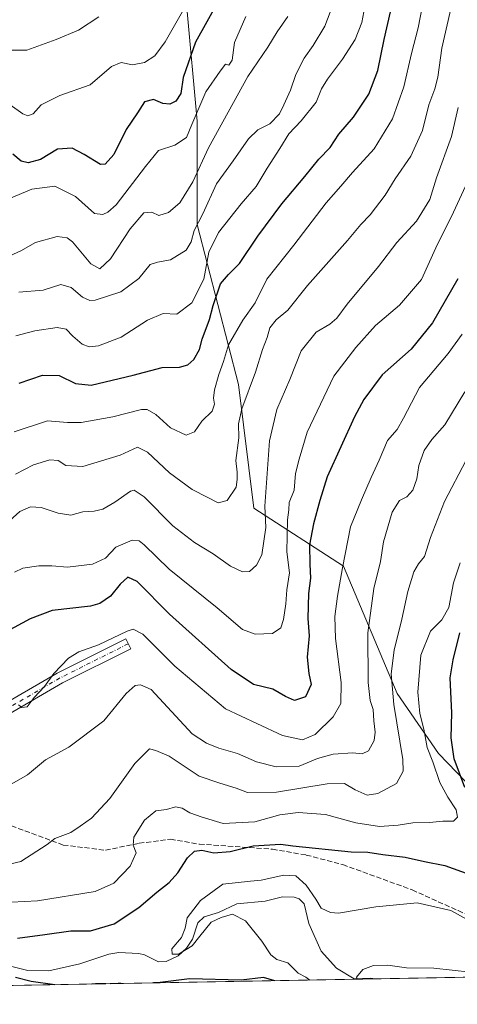
# Model space of a CAD drawing. Units: metres. Extents: x 624671 to 628129, y 4720300 to 4722676.
# Drawn here: x 625047 to 625188, y 4720300 to 4720617 of the extents above; entities that cross this region are included whole.
import ezdxf

# ---------------------------------------------------------------- set-up
doc = ezdxf.new("R2010")
doc.units = ezdxf.units.M
doc.header["$MEASUREMENT"] = 0
doc.linetypes.add('DGN Style 3', pattern=[2.307223458686699, 1.648016756204785, -0.6592067024819142])
doc.linetypes.add('DGN Style 4', pattern=[2.6384748266838614, 1.318413404963828, -0.6592067024819142, 0.001648016756204785, -0.6592067024819142])
for name, color, linetype, lineweight in [('Arbolado forestal CxS', 92, 'Continuous', 0), ('Camino Cxs', 7, 'Continuous', 0), ('Camino eje', 30, 'DGN Style 4', 13), ('Comarca CxS', 21, 'Continuous', 0), ('Comunidad Autónoma CxS', 142, 'Continuous', 0), ('Corriente natural lineal', 142, 'Continuous', 13), ('Curva de nivel maestra', 30, 'Continuous', 30), ('Curva de nivel normal', 30, 'Continuous', 0), ('Municipio CxS', 4, 'Continuous', 0), ('Provincia CxS', 1, 'Continuous', 0), ('Senda', 7, 'DGN Style 3', 0)]:
    doc.layers.add(name, color=color, linetype=linetype, lineweight=lineweight)

msp = doc.modelspace()

# ---------------------------------------------------------------- linework, layer by layer
at = {"layer": 'Arbolado forestal CxS', "color": 92, "linetype": 'Continuous', "lineweight": 0, "extrusion": (0.07276039008093302, 0.001328290689682176, 0.9973485655873349), "elevation": 52444.12099621892, "flags": 128}
msp.add_lwpolyline([(4708111.26138322, -709278.978664777), (4708111.26138322, -709002.4168280002)], dxfattribs=at)
at = {"layer": 'Arbolado forestal CxS', "color": 92, "linetype": 'Continuous', "lineweight": 0, "extrusion": (-0.01101763327626646, -0.0002011417060652888, 0.9999392838062738), "elevation": -7148.231536983849, "flags": 128}
msp.add_lwpolyline([(625198.3308247589, 4720308.367079599), (625130.553008177, 4720307.129779574)], dxfattribs=at)
at = {"layer": 'Arbolado forestal CxS', "color": 92, "linetype": 'Continuous', "lineweight": 0}
for points in [[(625100.3991, 4720621.368899999, 780.7243000000017), (625103.7235000003, 4720584.7949, 770.825800000006), (625103.7229000004, 4720551.545700001, 762.2597999999998), (625117.0219000002, 4720500.0097, 742.8384999999981), (625122.0087000001, 4720460.1107, 737.8105999999971), (625150.8523000004, 4720441.489900001, 720.6570000000065), (625168.1639, 4720400.415100001, 710.1489000000003), (625181.4527000004, 4720381.123299999, 704.0080000000017), (625207.6971000005, 4720353.958500001, 697.256899999993), (625236.1435000002, 4720316.699899999, 690.5587999999989), (625240.0746999999, 4720309.917400001, 688.4428000000044), (624712.1699999999, 4720300.279999999, 744.6279000000069), (624696.3162000002, 4721182.5239, 788.7333999999975)], [(625105.7383000003, 4720795.414100001, 811.3503999999957), (625085.4395000003, 4720780.9647, 817.8053000000073), (625077.1266999999, 4720757.690500001, 815.4786000000023), (625090.4259000003, 4720726.103700001, 805.5215000000027), (625090.4254999999, 4720696.179500001, 800.4354000000022), (625090.4249, 4720656.2807, 791.751099999994), (625100.3991, 4720621.368899999, 780.7243000000017), (625103.7235000003, 4720584.7949, 770.825800000006), (625103.7229000004, 4720551.545700001, 762.2597999999998), (625117.0219000002, 4720500.0097, 742.8384999999981), (625122.0087000001, 4720460.1107, 737.8105999999971), (625150.8523000004, 4720441.489900001, 720.6570000000065), (625168.1639, 4720400.415100001, 710.1489000000003), (625181.4527000004, 4720381.123299999, 704.0080000000017), (625207.6971000005, 4720353.958500001, 697.256899999993), (625236.1435000002, 4720316.699899999, 690.5587999999989), (625240.0745999999, 4720309.917500001, 688.4428999999947)], [(625207.6971000005, 4720353.958500001, 697.256899999993), (625181.4527000004, 4720381.123299999, 704.0080000000017), (625168.1639, 4720400.415100001, 710.1489000000003), (625150.8523000004, 4720441.489900001, 720.6570000000065), (625122.0087000001, 4720460.1107, 737.8105999999971), (625117.0219000002, 4720500.0097, 742.8384999999981), (625103.7229000004, 4720551.545700001, 762.2597999999998), (625103.7235000003, 4720584.7949, 770.825800000006), (625100.3991, 4720621.368899999, 780.7243000000017)]]:
    msp.add_polyline3d(points, dxfattribs=at)
at = {"layer": 'Camino Cxs', "color": 7, "linetype": 'Continuous', "lineweight": 0}
msp.add_polyline3d([(625041.4301000005, 4720396.9901, 721.7871000000015), (625058.6401000004, 4720407.0101, 722.2688000000054), (625080.7001, 4720418.040100001, 720.6505000000034), (625082.3101000005, 4720414.8201, 719.1831999999995), (625060.3501000004, 4720403.840100001, 724.695200000002), (625043.0701000001, 4720393.780099999, 724.7994999999937)], dxfattribs=at)
msp.add_polyline3d([(625041.4301000005, 4720396.9901, 721.7871000000015), (625058.6401000004, 4720407.0101, 722.2688000000054), (625080.7001, 4720418.040100001, 720.6505000000034), (625082.3101000005, 4720414.8201, 719.1831999999995), (625060.3501000004, 4720403.840100001, 724.695200000002), (625043.0701000001, 4720393.780099999, 724.7994999999937)], dxfattribs=at)
at = {"layer": 'Camino eje', "color": 30, "linetype": 'DGN Style 4', "lineweight": 13}
msp.add_polyline3d([(625081.5050999997, 4720416.4301, 719.6236999999965), (625059.4951, 4720405.425100001, 723.5031000000017), (625042.2500999998, 4720395.3851, 723.2485000000015), (625033.8701, 4720391.640100001, 720.3224999999949), (625028.0601000005, 4720388.995100001, 722.0720000000001), (625023.4801000003, 4720388.9301, 724.3062000000064), (625018.2500999998, 4720389.130100001, 722.7436000000016), (625011.1551000001, 4720391.3651, 720.762600000002), (625007.2200999996, 4720391.725099999, 719.9052999999985), (625003.5850999998, 4720392.0551, 719.8322999999947), (625001.6250999998, 4720391.995100001, 719.7439000000013), (624999.4351000005, 4720391.925100001, 719.2418000000035), (624998.5856999997, 4720391.7829, 719.1745999999986)], dxfattribs=at)
at = {"layer": 'Comarca CxS', "color": 21, "linetype": 'Continuous', "lineweight": 0, "flags": 128}
msp.add_lwpolyline([(628129.1300009665, 4720362.659982775), (624712.1700009406, 4720300.279982774), (624670.6000009407, 4722613.599982752), (626505.5300098401, 4722647.115103107)], dxfattribs=at)
at = {"layer": 'Comunidad Autónoma CxS', "color": 142, "linetype": 'Continuous', "lineweight": 0, "flags": 128}
msp.add_lwpolyline([(628129.1300009665, 4720362.659982775), (624712.1700009406, 4720300.279982774), (624670.6000009407, 4722613.599982752), (626505.5300098401, 4722647.115103107), (627203.0015443523, 4722659.854467719), (627476.494699273, 4722664.849838638), (628086.4100009656, 4722675.989982753), (628092.36944668, 4722353.280138291)], close=True, dxfattribs=at)
at = {"layer": 'Corriente natural lineal', "color": 142, "linetype": 'Continuous', "lineweight": 13}
msp.add_polyline3d([(625043.5039999997, 4720312.5792, 698.562699999995), (625049.1156000001, 4720311.2039, 698.3825999999972), (625055.9362000005, 4720311.094799999, 697.7379999999976), (625065.8556000004, 4720313.345899999, 696.8451999999961), (625075.2681999998, 4720316.438800001, 697.7130999999936), (625078.4062000001, 4720316.926300001, 697.590200000006), (625084.8902000004, 4720316.6577, 696.4167000000016), (625086.7018999998, 4720316.165999999, 696.0862999999954), (625091.2773000002, 4720313.959200001, 695.8815999999933), (625093.6958999997, 4720314.0429, 695.9997000000003), (625097.574, 4720315.8924, 695.896900000007), (625100.2148000002, 4720318.334200001, 695.0923999999941), (625102.1968, 4720321.298000001, 694.5512000000017), (625103.8646999998, 4720326.483200001, 694.5815000000002), (625105.9982000003, 4720328.4363, 694.595100000006), (625110.5936000004, 4720329.879799999, 694.3375999999989), (625116.4841999998, 4720332.6217, 693.7097000000067), (625125.5559, 4720333.492900001, 693.5812000000005), (625131.2078, 4720334.869899999, 692.9165000000066), (625134.9208000004, 4720334.778100001, 692.6570000000065), (625136.5444, 4720334.2382, 692.4937999999966), (625138.1787999999, 4720332.602499999, 692.2768999999971), (625139.6569999997, 4720326.3226, 692.0895000000019), (625143.6699000001, 4720317.374100001, 691.1987999999983), (625148.5904000001, 4720311.9057, 691.063599999994), (625154.3102000002, 4720308.531400001, 690.7658999999985), (625159.6710000001, 4720308.666999999, 689.5605000000069), (625160.9060000004, 4720308.472100001, 689.0547999999981)], dxfattribs=at)
at = {"layer": 'Curva de nivel maestra', "color": 30, "linetype": 'Continuous', "lineweight": 30, "flags": 128}
for points, elevation in [([(625046.3300000001, 4720500.4301), (625053.9000000004, 4720502.960100001), (625059.2000000002, 4720502.9001), (625064.4600000001, 4720500.2401), (625069.54, 4720499.710100001), (625083.1100000005, 4720502.940099999), (625092.4100000003, 4720505.4901), (625098.04, 4720505.5701), (625100.7300000006, 4720506.3201), (625102.5999999996, 4720508.050100001), (625104.4400000004, 4720511.280099999), (625105.3099999997, 4720514.600099999), (625107.6699999999, 4720520.9001), (625108.8499999996, 4720525.370100001), (625111.25, 4720532.440099999), (625113.7699999996, 4720535.420100001), (625117.3600000005, 4720538.9301), (625123.29, 4720547.7501), (625130.9299999997, 4720558.200099999), (625138.3799999999, 4720566.970100001), (625142.9000000004, 4720572.5801), (625146.5199999996, 4720576.3301), (625149.3899999997, 4720580.640100001), (625154.1200000001, 4720586.0801), (625159.0300000003, 4720593.460100001), (625161.8600000005, 4720601.0801), (625163.9000000004, 4720611.130100001), (625169.5700000003, 4720635.590100001)], 750), ([(625111.0199999996, 4720624.4801), (625103.1600000003, 4720610.2601), (625099.2400000002, 4720598.9101), (625098.4800000006, 4720593.7601), (625096.8600000005, 4720591.2301), (625094.8600000005, 4720590.270099999), (625092.6399999997, 4720590.5001), (625089.5800000001, 4720591.8101), (625086.6900000004, 4720591.040100001), (625084.4600000001, 4720587.4901), (625080.8600000005, 4720582.090100001), (625076.8600000005, 4720574.030099999), (625074.0999999996, 4720571.0001), (625072.5300000003, 4720570.800100001), (625067.3300000001, 4720574.0801), (625063.3799999999, 4720576.140100001), (625058.6799999997, 4720575.780099999), (625053.2699999996, 4720572.440099999), (625049.2300000006, 4720571.3301), (625046.9400000004, 4720571.9301), (625044.3200000003, 4720574.120100001)], 775.0000000000001), ([(625187.6900000004, 4720534.0001), (625179.5300000003, 4720519.860099999), (625172.6200000001, 4720511.370100001), (625163.29, 4720503.100099999), (625157.3799999999, 4720495.090100001), (625154.3399999999, 4720489.5601), (625145.5999999996, 4720470.2501), (625143.2300000006, 4720462.590100001), (625141.1399999997, 4720455.050100001), (625139.9299999997, 4720448.340100001), (625139.9500000002, 4720442.090100001), (625140.2599999999, 4720437.620100001), (625139.54, 4720432.620100001), (625139.3300000001, 4720424.620100001), (625139.7599999999, 4720418.950099999), (625139.0899999999, 4720412.090100001), (625139.7199999997, 4720406.850099999), (625140.4100000003, 4720403.340100001), (625138.5499999998, 4720399.340100001), (625135.1100000005, 4720398.140100001), (625132.1900000004, 4720399.4001), (625128.1100000005, 4720401.840100001), (625121.8600000005, 4720403.300100001), (625114.6500000004, 4720408.190099999), (625094.75, 4720425.970100001), (625084.3600000005, 4720436.450099999), (625081.4100000003, 4720437.880100001), (625078.8499999996, 4720435.610099999), (625075.7400000002, 4720431.7501), (625072.3099999997, 4720429.4101), (625069.3700000001, 4720428.5701), (625056.9400000004, 4720427.120100001), (625049.8700000001, 4720424.420100001), (625042.2000000002, 4720420.270099999)], 725), ([(625189.9199999999, 4720370.120100001), (625186.5099999999, 4720379.3201), (625185.5599999997, 4720386.100099999), (625185.7199999997, 4720394.1601), (625185.2000000002, 4720405.460100001), (625186.1600000003, 4720411.210100001), (625188.3200000003, 4720419.920100001)], 700), ([(625045.7599999999, 4720321.620100001), (625054.6600000003, 4720322.7301), (625063.0300000003, 4720323.9101), (625069.3200000003, 4720323.9801), (625076.9299999997, 4720326.2301), (625084.9400000004, 4720331.4801), (625090.6500000004, 4720336.420100001), (625094.6399999997, 4720339.550100001), (625097.4400000004, 4720342.630100001), (625100.5800000001, 4720347.470100001), (625102.8600000005, 4720349.6601), (625105.1900000004, 4720349.920100001), (625109.1200000001, 4720349.100099999), (625114.3499999996, 4720349.520099999), (625121.7199999997, 4720351.360099999), (625130.6900000004, 4720351.850099999), (625134.5499999998, 4720351.3201), (625153.2800000003, 4720349.4001), (625158.7000000002, 4720349.280099999), (625163.5599999997, 4720348.5601), (625170.7300000006, 4720347.710100001), (625176.9000000004, 4720346.270099999), (625183.5, 4720344.9801), (625191.5099999999, 4720342.120100001)], 700), ([(625057.8000999996, 4720306.59), (625050.25, 4720307.610099999), (625045.1399999997, 4720308.960100001)], 700), ([(625128.6738, 4720307.8839), (625125.0800000001, 4720308.950099999), (625117.8600000005, 4720308.090100001), (625101.1900000004, 4720308.470100001), (625091.79, 4720307.2601), (625089.6761999996, 4720307.172)], 700), ([(625057.8014000002, 4720306.5898), (625057.8000999996, 4720306.59)], 700), ([(625069.7478999998, 4720306.8081), (625069.7444000002, 4720306.8079)], 700), ([(625074.2380999997, 4720306.890100001), (625070.9400000004, 4720306.890100001), (625069.7478999998, 4720306.8081)], 700), ([(625074.2493000004, 4720306.890100001), (625074.2380999997, 4720306.890100001)], 700), ([(625075.7193999998, 4720306.917199999), (625075.7078999998, 4720306.9167)], 700), ([(625079.0480000004, 4720306.9779), (625078.2300000006, 4720307.020099999), (625075.7193999998, 4720306.917199999)], 700), ([(625079.0508000003, 4720306.977800001), (625079.0480000004, 4720306.9779)], 700), ([(625089.6761999996, 4720307.172), (625089.6648000004, 4720307.171499999)], 700)]:
    msp.add_lwpolyline(points, dxfattribs=dict(at, elevation=elevation))
at = {"layer": 'Curva de nivel normal', "color": 30, "linetype": 'Continuous', "lineweight": 0, "flags": 128}
for points, elevation in [([(625044.6900000004, 4720484.7301), (625055.4299999997, 4720488.280099999), (625061.9299999997, 4720487.670100001), (625066.3300000001, 4720487.690099999), (625076.4900000002, 4720489.5801), (625085.7400000002, 4720491.920100001), (625087.6399999997, 4720491.890100001), (625090.3899999997, 4720490.3301), (625095.0800000001, 4720486.020099999), (625100.1900000004, 4720483.640100001), (625102.8600000005, 4720484.6801), (625105.2400000002, 4720488.1801), (625108.5, 4720491.4001), (625109.3300000001, 4720493.610099999), (625108.9400000004, 4720495.610099999), (625109.2300000006, 4720498.280099999), (625110.6699999999, 4720503.210100001), (625112.2100000001, 4720507.370100001), (625113.7800000003, 4720512.700099999), (625118.4299999997, 4720520.640100001), (625122.3799999999, 4720526.270099999), (625126.1500000004, 4720533.9301), (625134.8099999997, 4720544.8201), (625145.29, 4720558.470100001), (625150, 4720563.8201), (625153.7599999999, 4720568.300100001), (625160.7199999997, 4720575.940099999), (625166.6299999999, 4720585.590100001), (625170.3099999997, 4720595.920100001), (625172.7100000001, 4720606.5801), (625174.9100000003, 4720614.9001), (625177.0199999996, 4720626.020099999)], 744.9999999999999), ([(625045.2400000002, 4720515.6601), (625051.3700000001, 4720517.290100001), (625058.6200000001, 4720518.3101), (625061.4800000006, 4720517.800100001), (625063.5999999996, 4720515.530099999), (625066.6100000005, 4720513.0101), (625068.8700000001, 4720512.0601), (625071.8600000005, 4720512.440099999), (625079.1699999999, 4720515.2301), (625087.7199999997, 4720520.700099999), (625092.7100000001, 4720522.8101), (625097.1100000005, 4720522.6501), (625101.9699999997, 4720526.290100001), (625105.8899999997, 4720533.9301), (625107.4900000002, 4720542.600099999), (625110.5999999996, 4720548.9301), (625117.8899999997, 4720558.220100001), (625122.6900000004, 4720563.7401), (625126.2400000002, 4720569.670100001), (625130.3700000001, 4720575.970100001), (625133.1900000004, 4720580.6801), (625137.1900000004, 4720584.880100001), (625142, 4720590.9801), (625143.79, 4720595.220100001), (625145.6699999999, 4720598.360099999), (625150.54, 4720604.7301), (625154.5899999999, 4720611.130100001), (625156.7100000001, 4720616.590100001), (625158.3700000001, 4720625.2601)], 755), ([(625045.1699999999, 4720471.0801), (625050.9400000004, 4720474.100099999), (625056.2000000002, 4720475.7401), (625058.9000000004, 4720475.460100001), (625061.3399999999, 4720473.9001), (625066.9000000004, 4720473.5001), (625078.8399999999, 4720477.1801), (625084.4800000006, 4720479.7601), (625087.6900000004, 4720478.1501), (625094.7999999998, 4720471.4901), (625102.1399999997, 4720466.130100001), (625106.9500000002, 4720463.700099999), (625110.4800000006, 4720461.860099999), (625113.3499999996, 4720462.5801), (625116.2300000006, 4720466.870100001), (625116.5800000001, 4720469.3101), (625116.5899999999, 4720471.6801), (625116.2000000002, 4720475.5101), (625117.0899999999, 4720482.7501), (625117, 4720487.3201), (625118.1200000001, 4720492.120100001), (625122.5300000003, 4720503.9901), (625124.7999999998, 4720511.220100001), (625126.2699999996, 4720515.1601), (625127.1399999997, 4720518.2501), (625129.1900000004, 4720520.850099999), (625132.8799999999, 4720523.870100001), (625139.2599999999, 4720531.8101), (625152.0999999996, 4720546.390100001), (625156.4400000004, 4720551.550100001), (625159.4600000001, 4720554.600099999), (625164.2800000003, 4720560.9301), (625167.4600000001, 4720566.270099999), (625172.5199999996, 4720573.5801), (625176.3399999999, 4720581.7501), (625178.2999999998, 4720590.0801), (625180.2800000003, 4720595.1801), (625181.1900000004, 4720598.970100001), (625182.5700000003, 4720608.340100001), (625185.9299999997, 4720623.340100001)], 740), ([(625148.2800000003, 4720624.5001), (625144.7800000003, 4720615.4101), (625141.1200000001, 4720609.200099999), (625138.1299999999, 4720605.0801), (625135.4400000004, 4720599.800100001), (625133.7999999998, 4720594.770099999), (625131.5800000001, 4720590.100099999), (625130.1799999997, 4720587.120100001), (625127.1100000005, 4720583.970100001), (625123.2599999999, 4720582.0001), (625120.25, 4720579.100099999), (625115.2599999999, 4720572.040100001), (625109.9800000006, 4720564.600099999), (625105.5, 4720554.9301), (625102.7000000002, 4720549.600099999), (625101.79, 4720545.9301), (625100.1200000001, 4720543.2501), (625095.1500000004, 4720540.120100001), (625090.9500000002, 4720539.350099999), (625088.5199999996, 4720538.670100001), (625084.9199999999, 4720534.170100001), (625079.0999999996, 4720529.770099999), (625070.8700000001, 4720527.090100001), (625069.0700000003, 4720527.0101), (625066.7000000002, 4720528.110099999), (625063.0899999999, 4720531.2301), (625059.7199999997, 4720532.190099999), (625054.1200000001, 4720530.4001), (625046.2300000006, 4720529.6801)], 760), ([(625039.3799999999, 4720607.6601), (625048.8700000001, 4720607.6601), (625058.2599999999, 4720611.0801), (625065.4199999999, 4720614.140100001), (625072.0199999996, 4720618.440099999)], 785), ([(625040.0599999997, 4720592.4301), (625047.5599999997, 4720587.120100001), (625049.1500000004, 4720586.4801), (625050.8700000001, 4720587.220100001), (625053.4600000001, 4720590.020099999), (625059.4299999997, 4720593.030099999), (625069.2100000001, 4720596.540100001), (625076.0499999998, 4720602.4301), (625079.1900000004, 4720603.7401), (625082.8600000005, 4720602.950099999), (625086.7400000002, 4720603.7401), (625090.0300000003, 4720605.880100001), (625093.4299999997, 4720610.4001), (625098.9900000002, 4720620.120100001)], 780), ([(625119.4299999997, 4720618.4901), (625115.7000000002, 4720610.170100001), (625114.9400000004, 4720604.440099999), (625113.8499999996, 4720602.870100001), (625112.8200000003, 4720603.120100001), (625111.0700000003, 4720600.940099999), (625106.5, 4720594.290100001), (625101.9400000004, 4720583.7301), (625100.2400000002, 4720579.5101), (625096.4500000002, 4720577.090100001), (625091.2100000001, 4720575.3101), (625087.0499999998, 4720570.200099999), (625077.5700000003, 4720557.8101), (625074.8700000001, 4720555.450099999), (625073.3499999996, 4720554.7301), (625070.6399999997, 4720555.040100001), (625064.4500000002, 4720560.5101), (625057.7999999998, 4720563.860099999), (625050.4600000001, 4720562.860099999), (625043.0099999999, 4720559.7301)], 770), ([(625043.3200000003, 4720541.4101), (625046.8700000001, 4720543.020099999), (625051.6299999999, 4720545.7301), (625058.5599999997, 4720547.670100001), (625061.8600000005, 4720547.2401), (625063.5099999999, 4720545.9101), (625069.4400000004, 4720538.850099999), (625072.3300000001, 4720537.2401), (625075.7400000002, 4720540.5001), (625082.1500000004, 4720550.170100001), (625086.5499999998, 4720555.2301), (625089.0499999998, 4720555.520099999), (625091.3899999997, 4720554.460100001), (625094.4800000006, 4720555.4001), (625098.0700000003, 4720558.520099999), (625102.3099999997, 4720565.290100001), (625107.4000000004, 4720576.170100001), (625120.0599999997, 4720599.1601), (625126.4699999997, 4720608.620100001), (625129.4400000004, 4720613.630100001), (625132.9199999999, 4720618.530099999)], 765), ([(625041.1900000004, 4720454.200099999), (625046.54, 4720459.0801), (625050.0099999999, 4720460.600099999), (625053.4800000006, 4720460.300100001), (625058.8799999999, 4720458.460100001), (625062.9600000001, 4720457.9101), (625066.8700000001, 4720458.940099999), (625070.5499999998, 4720459.1801), (625073.29, 4720459.850099999), (625077.2199999997, 4720462.110099999), (625082.2100000001, 4720465.620100001), (625083.4199999999, 4720465.940099999), (625086.5899999999, 4720463.7401), (625095.8799999999, 4720454.470100001), (625102.8600000005, 4720449.020099999), (625108.8600000005, 4720445.390100001), (625114.4699999997, 4720441.440099999), (625118.2599999999, 4720439.5801), (625120.6100000005, 4720439.690099999), (625122.8099999997, 4720441.800100001), (625124.5, 4720445.0701), (625125.7800000003, 4720453.940099999), (625125.5199999996, 4720460.790100001), (625127.04, 4720481.780099999), (625129.3799999999, 4720491.890100001), (625133.5800000001, 4720501.5701), (625137.1699999999, 4720510.840100001), (625142.0700000003, 4720516.880100001), (625146.4100000003, 4720519.440099999), (625148.6799999997, 4720521.3201), (625151.9900000002, 4720525.870100001), (625162.1100000005, 4720537.9301), (625168.0199999996, 4720545.7301), (625174.3600000005, 4720552.540100001), (625178.6900000004, 4720559.5701), (625180.79, 4720566.540100001), (625185.5899999999, 4720579.880100001), (625187.8399999999, 4720589.210100001)], 734.9999999999999), ([(625044.8700000001, 4720439.5101), (625047.5599999997, 4720440.840100001), (625052.6299999999, 4720441.590100001), (625056.8899999997, 4720441.550100001), (625061.9199999999, 4720441.120100001), (625069.9900000002, 4720442.030099999), (625074.1799999997, 4720444.040100001), (625077.54, 4720447.5601), (625082.7100000001, 4720449.840100001), (625085.0499999998, 4720449.590100001), (625086.5899999999, 4720448.340100001), (625094.7199999997, 4720440.470100001), (625110.1600000003, 4720428.030099999), (625118.29, 4720421.050100001), (625122.4199999999, 4720419.530099999), (625128, 4720419.710100001), (625130.7000000002, 4720421.5701), (625131.5, 4720424.280099999), (625132.2699999996, 4720429.290100001), (625132.6399999997, 4720433.8201), (625133.4600000001, 4720439.300100001), (625132.6100000005, 4720446.030099999), (625132.7800000003, 4720456.4101), (625133.2699999996, 4720459.5601), (625133.3600000005, 4720461.940099999), (625134.9699999997, 4720465.940099999), (625135.3399999999, 4720471.280099999), (625136.5499999998, 4720475.940099999), (625139.0899999999, 4720484.610099999), (625147.7800000003, 4720502.610099999), (625154.8200000003, 4720511.880100001), (625161.1799999997, 4720518.950099999), (625168.8499999996, 4720525.520099999), (625176.0199999996, 4720533.8201), (625180.5499999998, 4720543.970100001), (625186.3399999999, 4720555.450099999), (625190.8200000003, 4720565.3101)], 730), ([(625046.1100000005, 4720396.780099999), (625047.2000000002, 4720395.9301), (625048.9000000004, 4720396.1601), (625051.2000000002, 4720399.120100001), (625054.54, 4720402.620100001), (625057.54, 4720406.9101), (625062.2000000002, 4720411.7601), (625065.54, 4720413.880100001), (625071.8600000005, 4720416.0701), (625081.1900000004, 4720420.5101), (625083.0800000001, 4720421.110099999), (625086.1900000004, 4720419.4801), (625096.5300000003, 4720409.210100001), (625112.8600000005, 4720395.440099999), (625122.9500000002, 4720390.7601), (625131.1399999997, 4720386.870100001), (625137.6500000004, 4720385.5001), (625141.7199999997, 4720387.2401), (625147.5199999996, 4720392.940099999), (625150.0099999999, 4720397.220100001), (625150.04, 4720404.0101), (625148.2800000003, 4720418.100099999), (625148.0899999999, 4720425.220100001), (625148.8600000005, 4720431.8101), (625150.54, 4720440.940099999), (625153.0599999997, 4720454.110099999), (625156.6699999999, 4720462.770099999), (625159.7699999996, 4720470.030099999), (625162.3600000005, 4720475.630100001), (625165.0599999997, 4720481.9001), (625168.1600000003, 4720485.450099999), (625170.2199999997, 4720489.110099999), (625175.2800000003, 4720498.960100001), (625184.6200000001, 4720509.9301), (625189.1100000005, 4720516.220100001)], 720), ([(625044, 4720371.2601), (625049.0199999996, 4720374.200099999), (625054.8600000005, 4720378.9901), (625062.4000000004, 4720383.170100001), (625073.5800000001, 4720391.5701), (625080.8600000005, 4720400.420100001), (625083.7100000001, 4720402.940099999), (625085.4600000001, 4720403.220100001), (625088.9000000004, 4720401.6601), (625102.0700000003, 4720387.450099999), (625106.7199999997, 4720384.450099999), (625110.6299999999, 4720382.840100001), (625116.7199999997, 4720381.0601), (625122.8600000005, 4720378.4101), (625129.1900000004, 4720376.8301), (625136.5199999996, 4720377.050100001), (625142.5199999996, 4720379.450099999), (625147.5099999999, 4720380.850099999), (625153.8099999997, 4720381.3301), (625156.8399999999, 4720381.0001), (625158.8799999999, 4720381.9301), (625160.6799999997, 4720385.2301), (625161.0199999996, 4720387.950099999), (625160.5999999996, 4720391.590100001), (625160.4000000004, 4720395.2301), (625159.4400000004, 4720398.1501), (625158.7999999998, 4720403.9901), (625158.6399999997, 4720420.0101), (625160.5800000001, 4720434.290100001), (625162.7599999999, 4720442.9301), (625163.7400000002, 4720449.270099999), (625166.5599999997, 4720458.850099999), (625168.9400000004, 4720462.5601), (625171.2699999996, 4720463.8101), (625173.2100000001, 4720465.940099999), (625174.4800000006, 4720469.610099999), (625175.1200000001, 4720473.870100001), (625176.8399999999, 4720478.7401), (625179.2599999999, 4720482.2601), (625183.4800000006, 4720486.950099999), (625189.9199999999, 4720497.5701)], 715), ([(625040.4699999997, 4720344.8101), (625046.8700000001, 4720346.3301), (625055.3799999999, 4720351.7601), (625057.8200000003, 4720353.710100001), (625062.9600000001, 4720355.6501), (625066.0099999999, 4720357.630100001), (625069.6100000005, 4720360.200099999), (625075.5199999996, 4720366.5601), (625083.5899999999, 4720377.860099999), (625088.3300000001, 4720382.620100001), (625090.4000000004, 4720382.0001), (625094.6799999997, 4720380.2301), (625104.3200000003, 4720373.7501), (625111.0499999998, 4720371.520099999), (625116.2199999997, 4720369.960100001), (625119.8799999999, 4720368.550100001), (625129.2699999996, 4720368.5801), (625145.5599999997, 4720371.300100001), (625151.2199999997, 4720371.4001), (625154.6200000001, 4720369.340100001), (625158.4699999997, 4720367.710100001), (625161.9199999999, 4720368.1801), (625167.9299999997, 4720371.440099999), (625170.0199999996, 4720375.350099999), (625169.9900000002, 4720379.130100001), (625167.0599999997, 4720396.880100001), (625166.2199999997, 4720406.770099999), (625167.1900000004, 4720414.340100001), (625169.6600000003, 4720424.350099999), (625171.5800000001, 4720433.280099999), (625173.5199999996, 4720439.630100001), (625175.0199999996, 4720442.2401), (625176.9000000004, 4720444.5001), (625178.9199999999, 4720450.640100001), (625183.4299999997, 4720462.280099999), (625190.4100000003, 4720475.610099999)], 709.9999999999999), ([(625043.8700000001, 4720333.1501), (625052.2000000002, 4720333.670100001), (625070.8600000005, 4720336.5701), (625076.8600000005, 4720339.2601), (625082.1600000003, 4720344.7601), (625084.0499999998, 4720349.0701), (625083.0999999996, 4720351.530099999), (625083.2800000003, 4720354.1501), (625086.7199999997, 4720359.5701), (625090.4000000004, 4720362.610099999), (625093.8600000005, 4720363.0601), (625096.7100000001, 4720363.880100001), (625098.9000000004, 4720363.4901), (625101.3499999996, 4720362.020099999), (625105.2800000003, 4720360.5601), (625112.0499999998, 4720358.530099999), (625122.2400000002, 4720359.050100001), (625130.2999999998, 4720361.3201), (625136.2599999999, 4720362.120100001), (625145.0599999997, 4720361.4301), (625154.8700000001, 4720358.720100001), (625162.4000000004, 4720357.5601), (625168.4600000001, 4720357.9801), (625173.1799999997, 4720358.720100001), (625178.5199999996, 4720358.8201), (625182.8499999996, 4720359.3201), (625186.3200000003, 4720359.300100001), (625187.5499999998, 4720360.550100001), (625187.1399999997, 4720362.920100001), (625184.4600000001, 4720367.0601), (625181.8899999997, 4720371.720100001), (625179.6200000001, 4720378.390100001), (625177.75, 4720383.020099999), (625176.7400000002, 4720388.950099999), (625175.4500000002, 4720393.960100001), (625174.8300000001, 4720400.870100001), (625175.7199999997, 4720412.7401), (625178.9100000003, 4720420.470100001), (625182.5199999996, 4720424.190099999), (625184.7599999999, 4720428.0801), (625186.2999999998, 4720436.120100001), (625188.4199999999, 4720442.520099999)], 705), ([(625140.0383000001, 4720308.0911), (625138.7400000002, 4720309.030099999), (625136.2100000001, 4720310.350099999), (625132.8600000005, 4720313.600099999), (625129.3300000001, 4720314.7601), (625127.3899999997, 4720316.200099999), (625124.5800000001, 4720320.670100001), (625119.2999999998, 4720327.170100001), (625115.0999999996, 4720329.3101), (625111.4500000002, 4720328.280099999), (625108.1900000004, 4720326.700099999), (625104.5199999996, 4720322.2401), (625102.0599999997, 4720319.0701), (625097.6900000004, 4720316.4001), (625095.6100000005, 4720316.420100001), (625095.5800000001, 4720318.1601), (625098.6799999997, 4720321.8101), (625099.8600000005, 4720324.800100001), (625100.5199999996, 4720328.1501), (625104.75, 4720333.7301), (625111.9600000001, 4720338.960100001), (625120.8700000001, 4720339.9801), (625124.3300000001, 4720340.2401), (625131.6100000005, 4720341.9101), (625135.4800000006, 4720341.630100001), (625138.8700000001, 4720338.700099999), (625141.9400000004, 4720334.170100001), (625143.6299999999, 4720331.300100001), (625146.6500000004, 4720329.860099999), (625149.2599999999, 4720329.670100001), (625161.2400000002, 4720331.720100001), (625174.5700000003, 4720332.920100001), (625185.4800000006, 4720330.450099999), (625190.7199999997, 4720327.5601)], 695), ([(625155.2975000005, 4720308.369700001), (625155.0800000001, 4720309.020099999), (625157.0899999999, 4720311.460100001), (625160.4600000001, 4720312.800100001), (625165.0800000001, 4720312.850099999), (625171.1799999997, 4720312.020099999), (625179.9000000004, 4720311.9001), (625191.7199999997, 4720310.620100001)], 690)]:
    msp.add_lwpolyline(points, dxfattribs=dict(at, elevation=elevation))
at = {"layer": 'Municipio CxS', "color": 4, "linetype": 'Continuous', "lineweight": 0, "flags": 128}
msp.add_lwpolyline([(628129.1300009665, 4720362.659982775), (624712.1700009406, 4720300.279982774), (624670.6000009407, 4722613.599982752), (626505.5300098401, 4722647.115103107)], dxfattribs=at)
at = {"layer": 'Provincia CxS', "color": 1, "linetype": 'Continuous', "lineweight": 0, "flags": 128}
msp.add_lwpolyline([(628129.1300009665, 4720362.659982775), (624712.1700009406, 4720300.279982774), (624670.6000009407, 4722613.599982752), (626505.5300098401, 4722647.115103107), (627203.0015443523, 4722659.854467719), (627476.494699273, 4722664.849838638), (628086.4100009656, 4722675.989982753), (628092.36944668, 4722353.280138291)], close=True, dxfattribs=at)
at = {"layer": 'Senda', "color": 7, "linetype": 'DGN Style 3', "lineweight": 0}
msp.add_polyline3d([(624999.7037000004, 4720390.132999999, 721.5978999999934), (625006.5701000001, 4720380.0001, 726.3307999999961), (625022.0601000005, 4720369.690099999, 719.6886999999988), (625043.8800999997, 4720357.770099999, 715.3089000000036), (625060.5500999996, 4720351.590100001, 716.0412999999971), (625074.1501000002, 4720349.9301, 714.0831000000035), (625085.0000999998, 4720352.170100001, 706.931899999996), (625095.0800999999, 4720353.450099999, 706.223299999998), (625104.4101, 4720351.880100001, 711.1337000000058), (625127.9501, 4720350.2401, 707.2642000000051), (625138.8701, 4720348.380100001, 707.7461000000039), (625150.6001000004, 4720345.270099999, 701.6826000000001), (625172.9901000002, 4720337.140100001, 703.145399999994), (625187.7801000001, 4720330.450099999, 697.3567000000039), (625208.2901, 4720321.6601, 702.1811000000016), (625228.6797000002, 4720309.7094, 692.9425000000047)], dxfattribs=at)

doc.saveas('drawing.dxf')
